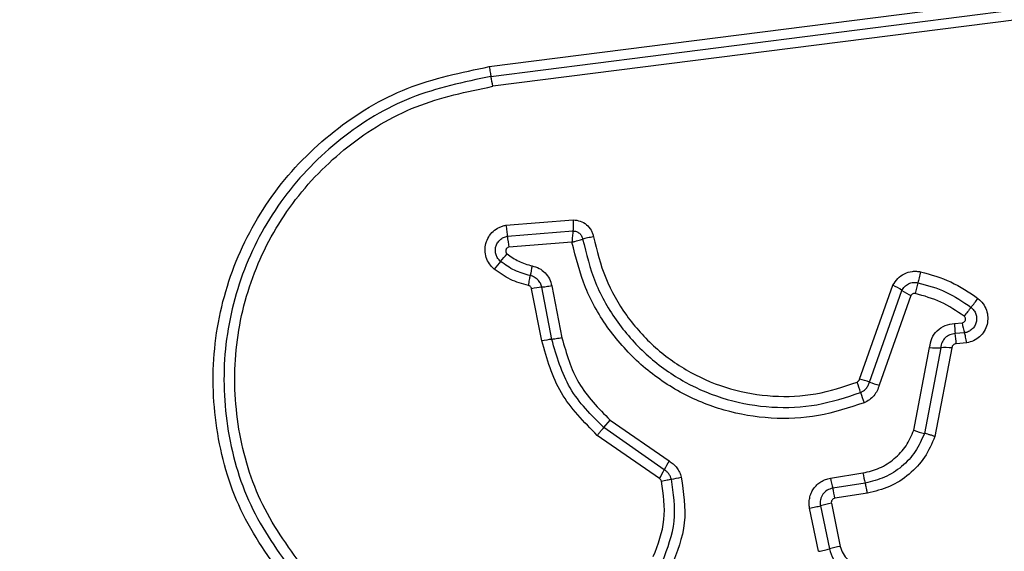
# Model space of a CAD drawing. Units: millimetres. Extents: x 20162 to 24112, y 27107 to 33602.
# Drawn here: x 21740 to 21769, y 30582 to 30597 of the extents above; entities that cross this region are included whole.
import ezdxf

# ---------------------------------------------------------------- set-up
doc = ezdxf.new("R2010")
doc.units = ezdxf.units.MM
doc.header["$LTSCALE"] = 200
doc.layers.add('OTWORY_MONTAŻOWE', color=1, linetype='Continuous')

msp = doc.modelspace()

# ---------------------------------------------------------------- linework, layer by layer
at = {"color": 7, "linetype": 'Continuous', "lineweight": 25}
for p, q in [((21754.015, 30595.96), (21769.354, 30597.913)), ((21754.065, 30595.671), (21769.414, 30597.625)), ((21769.475, 30597.336), (21754.116, 30595.381)), ((21754.501, 30591.305), (21756.48, 30591.462)), ((21754.546, 30590.983), (21756.47, 30591.136)), ((21756.44, 30590.81), (21754.59, 30590.661)), ((21755.554, 30587.912), (21755.258, 30589.44)), ((21755.85, 30587.955), (21755.554, 30589.483)), ((21755.85, 30589.525), (21756.146, 30587.998)), ((21764.876, 30586.788), (21765.854, 30589.545)), ((21765.165, 30586.701), (21766.119, 30589.392)), ((21766.384, 30589.24), (21765.452, 30586.615)), ((21767.658, 30588.42), (21767.887, 30588.439)), ((21767.953, 30588.147), (21767.682, 30588.124)), ((21766.467, 30585.288), (21766.931, 30587.713)), ((21767.257, 30587.71), (21766.776, 30585.196)), ((21767.583, 30587.706), (21767.085, 30585.105)), ((21768.019, 30587.853), (21767.707, 30587.826)), ((21757.372, 30585.365), (21757.561, 30585.589)), ((21759.147, 30584.129), (21757.372, 30585.365)), ((21757.561, 30585.589), (21759.288, 30584.387)), ((21759.006, 30583.87), (21757.182, 30585.14)), ((21764.022, 30583.885), (21764.976, 30584.036)), ((21765.041, 30583.741), (21764.087, 30583.59)), ((21765.106, 30583.445), (21764.152, 30583.294)), ((21763.73, 30583.073), (21763.991, 30581.808)), ((21764.049, 30583.146), (21764.309, 30581.88)), ((21763.673, 30581.737), (21763.412, 30583.001))]:
    msp.add_line(p, q, dxfattribs=at)
for centre, radius, start, end in [((21751.072, 30594.999), 3.068, 7.153, 12.6537), ((21758.539, 30591.368), 4.012, 185.5086, 190.1434), ((21744.787, 30598.442), 12.595, 319.386, 320.7159), ((21763.926, 30582.03), 12.617, 139.3867, 140.7182), ((21760.661, 30588.964), 5.511, 167.9585, 171.01), ((21755.806, 30586.658), 2.836, 95.092, 101.1513), ((21765.019, 30587.792), 1.942, 55.5021, 64.5405), ((21770.471, 30588.491), 4.044, 163.7955, 168.4369), ((21767.218, 30590.99), 1.939, 235.4979, 244.524), ((21758.519, 30596.627), 12.348, 321.2291, 322.764), ((21777.766, 30581.168), 12.339, 141.2288, 142.7608), ((21769.855, 30588.451), 2.197, 180.812, 188.5735), ((21769.895, 30588.74), 2.031, 188.4988, 196.9736), ((21756.138, 30584.945), 3.024, 95.4592, 101.1397), ((21765.507, 30587.796), 2.2, 0.7982, 8.5695), ((21767.127, 30590.91), 3.203, 266.4916, 272.3153), ((21767.386, 30584.507), 3.206, 86.4798, 92.3136), ((21762.586, 30585.765), 2.404, 15.2768, 22.8995), ((21764.376, 30584.602), 2.243, 69.407, 77.1105), ((21765.952, 30588.798), 2.239, 249.4032, 257.0967), ((21767.222, 30587.031), 2.401, 195.2741, 202.8847), ((21767.378, 30587.802), 2.674, 250.0843, 256.9827), ((21766.639, 30580.206), 8.457, 150.3652, 152.3571), ((21751.643, 30588.06), 8.471, 330.3618, 332.3559), ((21758.696, 30587.771), 3.972, 279.5508, 283.8308), ((21767.257, 30584.386), 2.308, 188.7147, 196.226), ((21766.375, 30584.246), 2.38, 188.7232, 196.0062), ((21761.796, 30582.933), 2.384, 8.71, 16.0027), ((21765.115, 30577.714), 5.536, 101.1028, 104.4859), ((21765.47, 30575.99), 6.004, 101.1446, 104.2637)]:
    msp.add_arc(centre, radius, start, end, dxfattribs=at)
for points, knots in [([(21748.154, 30580.722), (21747.66, 30581.398), (21746.672, 30582.75), (21745.944, 30585.182), (21745.848, 30587.693), (21746.433, 30590.142), (21747.643, 30592.347), (21749.397, 30594.139), (21751.562, 30595.45), (21753.197, 30595.79), (21754.015, 30595.96)], [0, 0, 0, 0, 0.124978, 0.249975, 0.37499, 0.500008, 0.625026, 0.750044, 0.875061, 1, 1, 1, 1]), ([(21754.015, 30595.96), (21754.019, 30595.932), (21754.027, 30595.875), (21754.04, 30595.796), (21754.053, 30595.724), (21754.061, 30595.688), (21754.065, 30595.671)], [0, 0, 0, 0, 0.237908, 0.4877775, 0.743988, 1, 1, 1, 1]), ([(21754.065, 30595.671), (21753.271, 30595.505), (21751.687, 30595.176), (21749.594, 30593.905), (21747.902, 30592.174), (21746.733, 30590.044), (21746.167, 30587.678), (21746.259, 30585.251), (21746.962, 30582.898), (21747.918, 30581.59), (21748.397, 30580.934)], [0, 0, 0, 0, 0.125595, 0.250386, 0.375055, 0.499954, 0.624961, 0.749922, 0.874683, 1, 1, 1, 1]), ([(21748.64, 30581.148), (21748.178, 30581.779), (21747.255, 30583.041), (21746.576, 30585.313), (21746.486, 30587.659), (21747.033, 30589.946), (21748.164, 30592.006), (21749.803, 30593.68), (21751.825, 30594.905), (21753.353, 30595.222), (21754.116, 30595.381)], [0, 0, 0, 0, 0.124943, 0.249959, 0.374979, 0.500001, 0.625025, 0.750048, 0.875069, 1, 1, 1, 1]), ([(21756.48, 30591.462), (21756.48, 30591.433), (21756.479, 30591.373), (21756.477, 30591.285), (21756.474, 30591.203), (21756.471, 30591.158), (21756.47, 30591.136)], [0, 0, 0, 0, 0.246833, 0.500001, 0.753169, 1, 1, 1, 1]), ([(21756.48, 30591.462), (21756.549, 30591.455), (21756.689, 30591.439), (21756.873, 30591.328), (21756.986, 30591.193), (21757.047, 30591.067), (21757.063, 30590.999), (21757.071, 30590.965)], [0, 0, 0, 0, 0.2496305, 0.4994299, 0.7492341, 0.8746094, 1, 1, 1, 1]), ([(21754.16, 30590.018), (21754.109, 30590.067), (21754.008, 30590.165), (21753.918, 30590.358), (21753.88, 30590.565), (21753.906, 30590.776), (21753.989, 30590.969), (21754.123, 30591.133), (21754.27, 30591.23), (21754.399, 30591.283), (21754.467, 30591.298), (21754.501, 30591.305)], [0, 0, 0, 0, 0.124728, 0.249516, 0.374542, 0.499869, 0.624981, 0.750093, 0.874887, 0.937444, 1, 1, 1, 1]), ([(21754.501, 30591.305), (21754.506, 30591.276), (21754.516, 30591.217), (21754.529, 30591.13), (21754.539, 30591.049), (21754.544, 30591.004), (21754.546, 30590.983)], [0, 0, 0, 0, 0.246832, 0.5, 0.753168, 1, 1, 1, 1]), ([(21756.47, 30591.136), (21756.467, 30591.113), (21756.462, 30591.069), (21756.454, 30590.987), (21756.446, 30590.9), (21756.442, 30590.84), (21756.44, 30590.81)], [0, 0, 0, 0, 0.2502753, 0.4999993, 0.7503343, 1, 1, 1, 1]), ([(21756.47, 30591.136), (21756.503, 30591.133), (21756.571, 30591.127), (21756.661, 30591.075), (21756.728, 30590.995), (21756.745, 30590.929), (21756.754, 30590.897)], [0, 0, 0, 0, 0.2483939, 0.4989853, 0.7500838, 1, 1, 1, 1]), ([(21754.348, 30590.243), (21754.319, 30590.271), (21754.261, 30590.327), (21754.209, 30590.438), (21754.189, 30590.557), (21754.203, 30590.678), (21754.251, 30590.79), (21754.328, 30590.883), (21754.429, 30590.953), (21754.507, 30590.973), (21754.546, 30590.983)], [0, 0, 0, 0, 0.124586, 0.249087, 0.374242, 0.499139, 0.624573, 0.75009, 0.875118, 1, 1, 1, 1]), ([(21756.44, 30590.81), (21756.47, 30590.817), (21756.528, 30590.831), (21756.612, 30590.854), (21756.69, 30590.876), (21756.732, 30590.89), (21756.754, 30590.897)], [0, 0, 0, 0, 0.249661, 0.499995, 0.74972, 1, 1, 1, 1]), ([(21757.071, 30590.965), (21757.042, 30590.96), (21756.983, 30590.949), (21756.897, 30590.932), (21756.817, 30590.914), (21756.775, 30590.902), (21756.754, 30590.897)], [0, 0, 0, 0, 0.246835, 0.500004, 0.753172, 1, 1, 1, 1]), ([(21756.754, 30590.897), (21756.86, 30590.465), (21757.073, 30589.601), (21757.747, 30588.431), (21758.643, 30587.432), (21759.741, 30586.659), (21760.981, 30586.145), (21762.299, 30585.924), (21763.642, 30585.979), (21764.483, 30586.258), (21764.905, 30586.398)], [0, 0, 0, 0, 0.125021, 0.250247, 0.375463, 0.500086, 0.624899, 0.749966, 0.874515, 1, 1, 1, 1]), ([(21757.071, 30590.965), (21757.172, 30590.556), (21757.373, 30589.737), (21758.01, 30588.63), (21758.859, 30587.682), (21759.902, 30586.947), (21761.081, 30586.46), (21762.333, 30586.25), (21763.605, 30586.303), (21764.402, 30586.568), (21764.801, 30586.7)], [0, 0, 0, 0, 0.124906, 0.249868, 0.374828, 0.499983, 0.62514, 0.750103, 0.875067, 1, 1, 1, 1]), ([(21754.59, 30590.661), (21754.58, 30590.659), (21754.559, 30590.654), (21754.533, 30590.635), (21754.512, 30590.611), (21754.5, 30590.582), (21754.495, 30590.55), (21754.5, 30590.519), (21754.513, 30590.489), (21754.528, 30590.474), (21754.536, 30590.467)], [0, 0, 0, 0, 0.124669, 0.250126, 0.375347, 0.500277, 0.625652, 0.750011, 0.875388, 1, 1, 1, 1]), ([(21765.009, 30586.097), (21764.566, 30585.95), (21763.684, 30585.657), (21762.275, 30585.598), (21760.892, 30585.829), (21759.587, 30586.367), (21758.431, 30587.179), (21757.488, 30588.227), (21756.779, 30589.452), (21756.554, 30590.357), (21756.44, 30590.81)], [0, 0, 0, 0, 0.1254066, 0.2499551, 0.374925, 0.499501, 0.6251658, 0.7501476, 0.8749751, 1, 1, 1, 1]), ([(21754.536, 30590.467), (21754.647, 30590.387), (21754.87, 30590.224), (21755.137, 30590.151), (21755.271, 30590.114)], [0, 0, 0, 0, 0.495497, 1, 1, 1, 1]), ([(21755.164, 30589.536), (21754.982, 30589.586), (21754.619, 30589.687), (21754.313, 30589.908), (21754.16, 30590.018)], [0, 0, 0, 0, 0.5001, 1, 1, 1, 1]), ([(21755.218, 30589.826), (21755.06, 30589.869), (21754.745, 30589.956), (21754.48, 30590.148), (21754.348, 30590.243)], [0, 0, 0, 0, 0.501377, 1, 1, 1, 1]), ([(21755.271, 30590.114), (21755.341, 30590.093), (21755.482, 30590.052), (21755.656, 30589.914), (21755.79, 30589.736), (21755.83, 30589.595), (21755.85, 30589.525)], [0, 0, 0, 0, 0.2486716, 0.4994509, 0.7491486, 1, 1, 1, 1]), ([(21755.164, 30589.536), (21755.17, 30589.565), (21755.182, 30589.623), (21755.197, 30589.703), (21755.21, 30589.774), (21755.215, 30589.808), (21755.218, 30589.826)], [0, 0, 0, 0, 0.246832, 0.5, 0.753168, 1, 1, 1, 1]), ([(21755.554, 30589.483), (21755.543, 30589.523), (21755.52, 30589.604), (21755.443, 30589.708), (21755.341, 30589.788), (21755.259, 30589.813), (21755.218, 30589.826)], [0, 0, 0, 0, 0.247319, 0.496771, 0.747963, 1, 1, 1, 1]), ([(21765.854, 30589.545), (21765.897, 30589.614), (21765.982, 30589.753), (21766.186, 30589.894), (21766.383, 30589.951), (21766.546, 30589.959), (21766.626, 30589.945), (21766.666, 30589.938)], [0, 0, 0, 0, 0.249668, 0.499491, 0.749309, 0.874655, 1, 1, 1, 1]), ([(21766.666, 30589.938), (21766.66, 30589.909), (21766.648, 30589.851), (21766.627, 30589.765), (21766.607, 30589.685), (21766.594, 30589.641), (21766.588, 30589.619)], [0, 0, 0, 0, 0.246832, 0.5, 0.753168, 1, 1, 1, 1]), ([(21766.666, 30589.938), (21766.968, 30589.854), (21767.572, 30589.687), (21768.09, 30589.333), (21768.349, 30589.156)], [0, 0, 0, 0, 0.499996, 1, 1, 1, 1]), ([(21755.258, 30589.44), (21755.255, 30589.452), (21755.248, 30589.475), (21755.226, 30589.503), (21755.198, 30589.526), (21755.175, 30589.533), (21755.164, 30589.536)], [0, 0, 0, 0, 0.249994, 0.500006, 0.749982, 1, 1, 1, 1]), ([(21766.119, 30589.392), (21766.144, 30589.432), (21766.193, 30589.512), (21766.311, 30589.593), (21766.447, 30589.636), (21766.541, 30589.625), (21766.588, 30589.619)], [0, 0, 0, 0, 0.250459, 0.501093, 0.751156, 1, 1, 1, 1]), ([(21766.588, 30589.619), (21766.868, 30589.542), (21767.427, 30589.387), (21767.906, 30589.059), (21768.146, 30588.895)], [0, 0, 0, 0, 0.5013447, 1, 1, 1, 1]), ([(21766.509, 30589.301), (21766.496, 30589.303), (21766.471, 30589.306), (21766.435, 30589.294), (21766.403, 30589.272), (21766.39, 30589.25), (21766.384, 30589.24)], [0, 0, 0, 0, 0.2486983, 0.4995439, 0.7497311, 1, 1, 1, 1]), ([(21767.943, 30588.635), (21767.721, 30588.786), (21767.28, 30589.087), (21766.766, 30589.23), (21766.509, 30589.301)], [0, 0, 0, 0, 0.500624, 1, 1, 1, 1]), ([(21768.349, 30589.156), (21768.402, 30589.107), (21768.508, 30589.011), (21768.606, 30588.816), (21768.646, 30588.604), (21768.624, 30588.389), (21768.54, 30588.191), (21768.404, 30588.026), (21768.226, 30587.904), (21768.088, 30587.87), (21768.019, 30587.853)], [0, 0, 0, 0, 0.1247724, 0.2496071, 0.3747821, 0.4999564, 0.6251313, 0.7503069, 0.8751548, 1, 1, 1, 1]), ([(21768.146, 30588.895), (21768.176, 30588.867), (21768.236, 30588.812), (21768.292, 30588.701), (21768.315, 30588.58), (21768.302, 30588.456), (21768.254, 30588.342), (21768.175, 30588.247), (21768.072, 30588.176), (21767.993, 30588.156), (21767.953, 30588.147)], [0, 0, 0, 0, 0.124127, 0.248079, 0.37273, 0.497506, 0.622963, 0.748871, 0.874486, 1, 1, 1, 1]), ([(21767.887, 30588.439), (21767.897, 30588.442), (21767.918, 30588.447), (21767.945, 30588.466), (21767.966, 30588.489), (21767.98, 30588.519), (21767.985, 30588.551), (21767.98, 30588.583), (21767.967, 30588.613), (21767.951, 30588.628), (21767.943, 30588.635)], [0, 0, 0, 0, 0.12354, 0.250338, 0.376393, 0.49943, 0.625465, 0.749878, 0.875171, 1, 1, 1, 1]), ([(21766.931, 30587.713), (21766.946, 30587.806), (21766.975, 30587.991), (21767.144, 30588.222), (21767.379, 30588.384), (21767.565, 30588.408), (21767.658, 30588.42)], [0, 0, 0, 0, 0.250116, 0.500119, 0.749893, 1, 1, 1, 1]), ([(21757.372, 30585.365), (21757.007, 30585.732), (21756.277, 30586.466), (21755.992, 30587.459), (21755.85, 30587.955)], [0, 0, 0, 0, 0.499759, 1, 1, 1, 1]), ([(21756.146, 30587.998), (21756.277, 30587.538), (21756.541, 30586.615), (21757.22, 30585.932), (21757.561, 30585.589)], [0, 0, 0, 0, 0.4982648, 1, 1, 1, 1]), ([(21767.682, 30588.124), (21767.628, 30588.116), (21767.519, 30588.102), (21767.383, 30588.007), (21767.283, 30587.874), (21767.266, 30587.765), (21767.257, 30587.71)], [0, 0, 0, 0, 0.252145, 0.498694, 0.745692, 1, 1, 1, 1]), ([(21768.019, 30587.853), (21768.014, 30587.882), (21768.004, 30587.94), (21767.987, 30588.022), (21767.969, 30588.094), (21767.958, 30588.129), (21767.953, 30588.147)], [0, 0, 0, 0, 0.2468324, 0.5, 0.7531676, 1, 1, 1, 1]), ([(21757.182, 30585.14), (21756.792, 30585.533), (21756.01, 30586.318), (21755.706, 30587.381), (21755.554, 30587.912)], [0, 0, 0, 0, 0.499933, 1, 1, 1, 1]), ([(21767.707, 30587.826), (21767.691, 30587.824), (21767.659, 30587.821), (21767.62, 30587.793), (21767.591, 30587.754), (21767.586, 30587.723), (21767.583, 30587.706)], [0, 0, 0, 0, 0.247042, 0.503692, 0.73723, 1, 1, 1, 1]), ([(21764.801, 30586.7), (21764.81, 30586.705), (21764.828, 30586.715), (21764.85, 30586.734), (21764.866, 30586.759), (21764.872, 30586.778), (21764.876, 30586.788)], [0, 0, 0, 0, 0.268962, 0.500007, 0.729764, 1, 1, 1, 1]), ([(21764.905, 30586.398), (21764.936, 30586.413), (21764.998, 30586.444), (21765.074, 30586.516), (21765.134, 30586.601), (21765.154, 30586.668), (21765.165, 30586.701)], [0, 0, 0, 0, 0.249928, 0.498299, 0.747429, 1, 1, 1, 1]), ([(21765.452, 30586.615), (21765.435, 30586.558), (21765.4, 30586.445), (21765.298, 30586.299), (21765.169, 30586.174), (21765.062, 30586.123), (21765.009, 30586.097)], [0, 0, 0, 0, 0.2486584, 0.4999808, 0.7515458, 1, 1, 1, 1]), ([(21757.182, 30585.14), (21757.201, 30585.162), (21757.239, 30585.207), (21757.292, 30585.27), (21757.338, 30585.325), (21757.361, 30585.352), (21757.372, 30585.365)], [0, 0, 0, 0, 0.246832, 0.5, 0.753168, 1, 1, 1, 1]), ([(21764.976, 30584.036), (21765.142, 30584.076), (21765.475, 30584.156), (21765.908, 30584.44), (21766.263, 30584.817), (21766.399, 30585.131), (21766.467, 30585.288)], [0, 0, 0, 0, 0.2500268, 0.5000185, 0.7501279, 1, 1, 1, 1]), ([(21766.776, 30585.196), (21766.696, 30585.014), (21766.538, 30584.648), (21766.125, 30584.21), (21765.622, 30583.88), (21765.234, 30583.788), (21765.041, 30583.741)], [0, 0, 0, 0, 0.250295, 0.500407, 0.750315, 1, 1, 1, 1]), ([(21767.085, 30585.105), (21766.995, 30584.897), (21766.814, 30584.48), (21766.343, 30583.98), (21765.769, 30583.604), (21765.327, 30583.498), (21765.106, 30583.445)], [0, 0, 0, 0, 0.249907, 0.499975, 0.750042, 1, 1, 1, 1]), ([(21767.085, 30585.105), (21767.057, 30585.115), (21767.001, 30585.134), (21766.917, 30585.16), (21766.839, 30585.182), (21766.797, 30585.192), (21766.776, 30585.196)], [0, 0, 0, 0, 0.246832, 0.5, 0.753168, 1, 1, 1, 1]), ([(21759.288, 30584.387), (21759.331, 30584.36), (21759.416, 30584.304), (21759.519, 30584.19), (21759.601, 30584.06), (21759.631, 30583.963), (21759.646, 30583.914)], [0, 0, 0, 0, 0.2483877, 0.4998894, 0.7505978, 1, 1, 1, 1]), ([(21759.355, 30583.854), (21759.347, 30583.882), (21759.329, 30583.938), (21759.282, 30584.014), (21759.222, 30584.08), (21759.172, 30584.113), (21759.147, 30584.129)], [0, 0, 0, 0, 0.249112, 0.498033, 0.747864, 1, 1, 1, 1]), ([(21759.646, 30583.914), (21759.714, 30583.462), (21759.849, 30582.559), (21759.524, 30581.709), (21759.362, 30581.284)], [0, 0, 0, 0, 0.501069, 1, 1, 1, 1]), ([(21758.825, 30581.582), (21758.962, 30581.939), (21759.235, 30582.655), (21759.121, 30583.414), (21759.064, 30583.794)], [0, 0, 0, 0, 0.49997, 1, 1, 1, 1]), ([(21759.064, 30583.794), (21759.058, 30583.809), (21759.047, 30583.841), (21759.02, 30583.861), (21759.006, 30583.87)], [0, 0, 0, 0, 0.50005, 1, 1, 1, 1]), ([(21759.064, 30583.794), (21759.092, 30583.8), (21759.15, 30583.814), (21759.23, 30583.831), (21759.302, 30583.845), (21759.338, 30583.851), (21759.355, 30583.854)], [0, 0, 0, 0, 0.246832, 0.5, 0.753168, 1, 1, 1, 1]), ([(21759.094, 30581.433), (21759.244, 30581.825), (21759.543, 30582.608), (21759.418, 30583.439), (21759.355, 30583.854)], [0, 0, 0, 0, 0.500257, 1, 1, 1, 1]), ([(21763.412, 30583.001), (21763.405, 30583.051), (21763.39, 30583.151), (21763.408, 30583.301), (21763.452, 30583.446), (21763.524, 30583.577), (21763.621, 30583.692), (21763.741, 30583.783), (21763.875, 30583.853), (21763.973, 30583.874), (21764.022, 30583.885)], [0, 0, 0, 0, 0.12464, 0.250573, 0.375822, 0.499921, 0.62392, 0.749335, 0.875113, 1, 1, 1, 1]), ([(21765.106, 30583.445), (21765.101, 30583.478), (21765.089, 30583.543), (21765.067, 30583.651), (21765.051, 30583.707), (21765.041, 30583.741)], [0, 0, 0, 0, 0.2774688, 0.5619527, 1, 1, 1, 1]), ([(21764.087, 30583.59), (21764.031, 30583.574), (21763.919, 30583.542), (21763.811, 30583.437), (21763.755, 30583.336), (21763.728, 30583.252), (21763.717, 30583.163), (21763.726, 30583.103), (21763.73, 30583.073)], [0, 0, 0, 0, 0.248052, 0.494758, 0.619134, 0.744636, 0.871404, 1, 1, 1, 1]), ([(21764.152, 30583.294), (21764.135, 30583.289), (21764.103, 30583.279), (21764.072, 30583.249), (21764.056, 30583.221), (21764.046, 30583.189), (21764.047, 30583.163), (21764.049, 30583.146)], [0, 0, 0, 0, 0.260413, 0.499422, 0.620454, 0.741191, 1, 1, 1, 1]), ([(21763.991, 30581.808), (21764.023, 30581.703), (21764.087, 30581.494), (21764.305, 30581.24), (21764.586, 30581.06), (21764.802, 30581.025), (21764.91, 30581.007)], [0, 0, 0, 0, 0.2499778, 0.5001542, 0.7502825, 1, 1, 1, 1]), ([(21764.309, 30581.88), (21764.332, 30581.808), (21764.376, 30581.664), (21764.526, 30581.489), (21764.719, 30581.365), (21764.868, 30581.341), (21764.943, 30581.329)], [0, 0, 0, 0, 0.249881, 0.499912, 0.74995, 1, 1, 1, 1])]:
    msp.add_open_spline(points, degree=3, knots=knots, dxfattribs=at)
for points in [[(21755.85, 30589.525), (21755.821, 30589.52), (21755.763, 30589.509), (21755.682, 30589.497), (21755.609, 30589.487), (21755.573, 30589.484), (21755.555, 30589.483)], [(21756.146, 30587.998), (21756.117, 30587.993), (21756.059, 30587.983), (21755.978, 30587.97), (21755.905, 30587.96), (21755.868, 30587.957), (21755.85, 30587.955)], [(21763.412, 30583.001), (21763.441, 30583.007), (21763.5, 30583.019), (21763.585, 30583.038), (21763.665, 30583.057), (21763.708, 30583.068), (21763.73, 30583.073)], [(21763.673, 30581.737), (21763.702, 30581.743), (21763.76, 30581.755), (21763.846, 30581.773), (21763.925, 30581.792), (21763.969, 30581.803), (21763.991, 30581.808)]]:
    msp.add_open_spline(points, degree=3, dxfattribs=at)
at = {"layer": 'OTWORY_MONTAŻOWE'}
msp.add_circle((21736.797, 30560.649), 200, dxfattribs=at)

doc.saveas('drawing.dxf')
